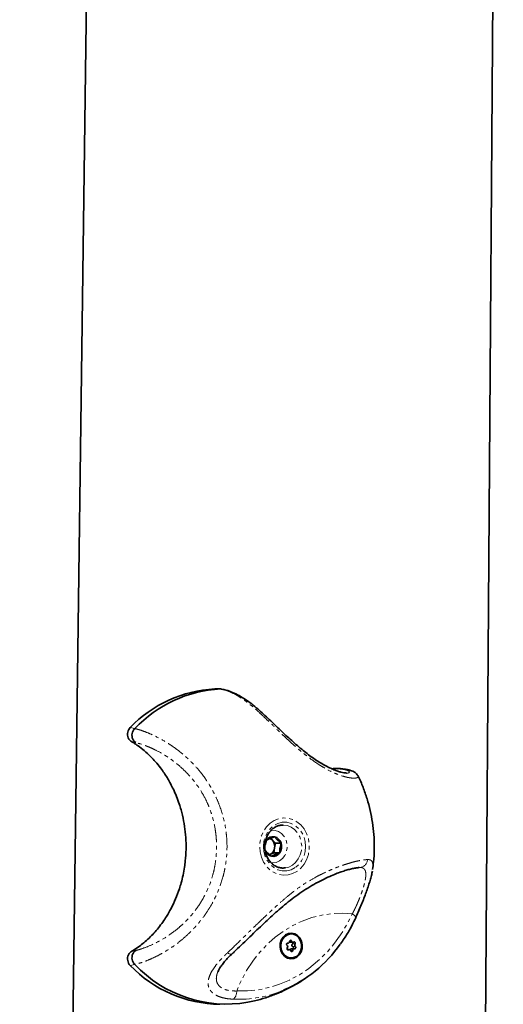
# Model space of a CAD drawing. Units: millimetres. Extents: x -1682 to 26906, y 397 to 47922.
# Drawn here: x 4422 to 4590, y 44768 to 45111 of the extents above; entities that cross this region are included whole.
import ezdxf

# ---------------------------------------------------------------- set-up
doc = ezdxf.new("R2010")
doc.units = ezdxf.units.MM
doc.linetypes.add('PHANTOM', pattern=[12.7, 6.35, -1.27, 1.27, -1.27, 1.27, -1.27])

msp = doc.modelspace()

# ---------------------------------------------------------------- linework, layer by layer
at = {"color": 7, "linetype": 'Continuous', "lineweight": 35}
for p, q in [((4451.66, 45621.562), (4421.595, 43390.93)), ((4590.054, 45621.562), (4578.612, 44044.964)), ((4489.511, 44877.844), (4489.611, 44877.846)), ((4491.637, 44877.846), (4489.611, 44877.846)), ((4491.509, 44877.843), (4491.926, 44877.795)), ((4461.716, 44864.011), (4461.738, 44864.033)), ((4533.206, 44850.133), (4531.18, 44850.133)), ((4507.157, 44823.426), (4507.52, 44825.054)), ((4507.524, 44825.082), (4507.52, 44825.054)), ((4507.524, 44825.082), (4507.547, 44825.092)), ((4507.547, 44825.092), (4508.776, 44825.683)), ((4508.798, 44825.692), (4508.776, 44825.683)), ((4508.82, 44825.702), (4508.798, 44825.692)), ((4508.82, 44825.702), (4510.309, 44826.292)), ((4509.491, 44825.203), (4508.922, 44825.742)), ((4510.651, 44824.104), (4509.491, 44825.203)), ((4510.332, 44826.302), (4510.309, 44826.292)), ((4510.332, 44826.302), (4510.351, 44826.284)), ((4510.351, 44826.284), (4511.326, 44825.236)), ((4511.344, 44825.22), (4511.326, 44825.236)), ((4511.364, 44825.2), (4511.344, 44825.22)), ((4511.379, 44825.186), (4511.364, 44825.2)), ((4511.379, 44825.186), (4511.397, 44825.169)), ((4511.397, 44825.169), (4512.632, 44824.122)), ((4508.029, 44820.599), (4507.054, 44821.647)), ((4507.146, 44823.347), (4507.142, 44823.321)), ((4507.15, 44823.378), (4507.146, 44823.347)), ((4507.153, 44823.4), (4507.15, 44823.378)), ((4507.153, 44823.4), (4507.157, 44823.426)), ((4510.161, 44820.686), (4510.406, 44822.395)), ((4510.406, 44822.395), (4510.651, 44824.104)), ((4510.651, 44824.104), (4512.651, 44824.104)), ((4512.269, 44822.343), (4512.165, 44820.714)), ((4512.272, 44822.368), (4512.268, 44822.343)), ((4512.272, 44822.368), (4512.275, 44822.391)), ((4512.275, 44822.391), (4512.28, 44822.421)), ((4512.28, 44822.421), (4512.283, 44822.447)), ((4512.647, 44824.076), (4512.284, 44822.447)), ((4512.651, 44824.104), (4512.632, 44824.122)), ((4512.651, 44824.104), (4512.647, 44824.076)), ((4508.046, 44820.583), (4508.029, 44820.599)), ((4508.046, 44820.583), (4508.061, 44820.568)), ((4508.061, 44820.568), (4508.082, 44820.549)), ((4508.082, 44820.549), (4508.099, 44820.532)), ((4509.334, 44819.485), (4508.099, 44820.532)), ((4508.757, 44820.076), (4510.161, 44820.686)), ((4509.353, 44819.467), (4509.334, 44819.485)), ((4509.353, 44819.467), (4509.376, 44819.476)), ((4510.606, 44820.066), (4509.376, 44819.476)), ((4510.161, 44820.686), (4512.161, 44820.686)), ((4510.606, 44820.067), (4510.627, 44820.076)), ((4510.627, 44820.076), (4510.649, 44820.086)), ((4512.138, 44820.676), (4510.649, 44820.085)), ((4512.161, 44820.686), (4512.138, 44820.676)), ((4512.161, 44820.686), (4512.165, 44820.714)), ((4516.163, 44792.443), (4516.023, 44792.443)), ((4514.81, 44789.208), (4515.025, 44789.208)), ((4515.49, 44786.969), (4514.861, 44786.969)), ((4515.614, 44789.595), (4515.724, 44789.544)), ((4515.869, 44789.518), (4516.836, 44789.518)), ((4516.029, 44787.169), (4515.936, 44787.083)), ((4517.301, 44787.279), (4516.334, 44787.279)), ((4516.428, 44788.52), (4516.445, 44788.384)), ((4516.527, 44788.206), (4516.445, 44788.387)), ((4516.023, 44784.043), (4516.163, 44784.043)), ((4461.738, 44781.736), (4461.716, 44781.758)), ((4490.798, 44779.564), (4490.648, 44779.196)), ((4520.645, 44776.619), (4521.993, 44777.591))]:
    msp.add_line(p, q, dxfattribs=at)
at = {"color": 7, "linetype": 'PHANTOM', "lineweight": 18}
for p, q in [((4491.511, 44877.844), (4489.511, 44877.844)), ((4460.069, 44864.369), (4461.716, 44864.011)), ((4462.031, 44859.126), (4460.631, 44859.39)), ((4532.357, 44850.004), (4530.428, 44850.004)), ((4460.632, 44786.378), (4462.031, 44786.642)), ((4514.842, 44789.215), (4514.864, 44789.215)), ((4514.864, 44789.215), (4514.939, 44789.215)), ((4514.946, 44786.903), (4515.161, 44786.903)), ((4515.161, 44786.903), (4515.236, 44786.903)), ((4515.645, 44789.953), (4516.28, 44789.953)), ((4515.996, 44786.646), (4516.704, 44786.646)), ((4516.639, 44788.981), (4517.504, 44788.981)), ((4516.766, 44787.986), (4517.631, 44787.986)), ((4461.716, 44781.758), (4460.069, 44781.399))]:
    msp.add_line(p, q, dxfattribs=at)
at = {"color": 7, "linetype": 'Continuous', "lineweight": 35, "flags": 128}
for points in [[(4530.428, 44850.004), (4530.865, 44850.111), (4531.18, 44850.133)], [(4513.343, 44815.384), (4513.928, 44815.415), (4514.149, 44815.442)], [(4514.223, 44792.123), (4513.355, 44791.335), (4512.715, 44790.296), (4512.353, 44789.091), (4512.301, 44787.817), (4512.561, 44786.578), (4513.113, 44785.474), (4513.913, 44784.594), (4514.894, 44784.01), (4515.978, 44783.768), (4517.078, 44783.889), (4518.103, 44784.363), (4518.971, 44785.152), (4519.612, 44786.19), (4519.973, 44787.395), (4520.025, 44788.669), (4519.765, 44789.908), (4519.213, 44791.013), (4518.414, 44791.892), (4517.432, 44792.477), (4516.348, 44792.718), (4515.248, 44792.597), (4514.223, 44792.123)], [(4519.761, 44788.859), (4519.758, 44787.607), (4519.436, 44786.412), (4518.823, 44785.379), (4517.974, 44784.601), (4516.964, 44784.146), (4515.882, 44784.056), (4514.826, 44784.337), (4513.888, 44784.966), (4513.153, 44785.886), (4512.685, 44787.015), (4512.526, 44788.254), (4512.69, 44789.491), (4513.163, 44790.618), (4513.902, 44791.533), (4514.843, 44792.157), (4515.9, 44792.432), (4516.981, 44792.336), (4517.989, 44791.875), (4518.835, 44791.092), (4519.444, 44790.056), (4519.761, 44788.859)], [(4514.939, 44789.215), (4514.825, 44789.212), (4514.719, 44789.166), (4514.631, 44789.082), (4514.572, 44788.969), (4514.549, 44788.841), (4514.563, 44788.71), (4514.614, 44788.592), (4514.695, 44788.5)], [(4515.236, 44786.903), (4515.126, 44786.868), (4515.013, 44786.877), (4514.908, 44786.928), (4514.823, 44787.016), (4514.768, 44787.131), (4514.749, 44787.26), (4514.768, 44787.39), (4514.822, 44787.506)], [(4517.09, 44789.583), (4517.2, 44789.618), (4517.313, 44789.61), (4517.418, 44789.559), (4517.503, 44789.471), (4517.558, 44789.356), (4517.577, 44789.226), (4517.558, 44789.096), (4517.504, 44788.981)], [(4517.387, 44787.271), (4517.5, 44787.274), (4517.607, 44787.321), (4517.695, 44787.405), (4517.754, 44787.517), (4517.777, 44787.646), (4517.763, 44787.776), (4517.713, 44787.894), (4517.631, 44787.986)]]:
    msp.add_lwpolyline(points, dxfattribs=at)
at = {"color": 7, "linetype": 'PHANTOM', "lineweight": 18, "flags": 128}
for points in [[(4518.173, 44814.224), (4516.675, 44813.434), (4515.075, 44812.986), (4513.43, 44812.896), (4511.801, 44813.166), (4510.245, 44813.788), (4508.819, 44814.738), (4507.575, 44815.983), (4506.557, 44817.478), (4505.803, 44819.168), (4505.339, 44820.992), (4505.182, 44822.884), (4505.339, 44824.777), (4505.803, 44826.601), (4506.557, 44828.291), (4507.575, 44829.785), (4508.819, 44831.03), (4510.245, 44831.981), (4511.801, 44832.602), (4513.43, 44832.873), (4515.075, 44832.782), (4516.675, 44832.334), (4518.173, 44831.544), (4519.514, 44830.442), (4520.65, 44829.066), (4521.54, 44827.466), (4522.152, 44825.702), (4522.464, 44823.835), (4522.464, 44821.934), (4522.152, 44820.067), (4521.54, 44818.302), (4520.65, 44816.703), (4519.514, 44815.327), (4518.173, 44814.224)], [(4517.523, 44815.523), (4516.117, 44814.8), (4514.612, 44814.431), (4513.073, 44814.431), (4511.568, 44814.8), (4510.162, 44815.523), (4508.917, 44816.567), (4507.887, 44817.888), (4507.118, 44819.427), (4506.642, 44821.117), (4506.481, 44822.884), (4506.642, 44824.651), (4507.118, 44826.341), (4507.887, 44827.88), (4508.917, 44829.201), (4510.162, 44830.245), (4511.568, 44830.968), (4513.073, 44831.338), (4514.612, 44831.338), (4516.117, 44830.968), (4517.523, 44830.245), (4518.768, 44829.201), (4519.798, 44827.88), (4520.567, 44826.341), (4521.043, 44824.651), (4521.204, 44822.884), (4521.043, 44821.117), (4520.567, 44819.427), (4519.798, 44817.888), (4518.768, 44816.567), (4517.523, 44815.523)], [(4509.069, 44817.255), (4509.757, 44817.185), (4510.987, 44817.34), (4512.146, 44817.843), (4513.159, 44818.662), (4513.964, 44819.747), (4514.51, 44821.029), (4514.763, 44822.428), (4514.707, 44823.855), (4514.345, 44825.222), (4513.7, 44826.441), (4512.813, 44827.437), (4511.739, 44828.147), (4510.546, 44828.526), (4509.308, 44828.551), (4509.143, 44828.527)], [(4516.59, 44816.389), (4517.723, 44817.347), (4518.652, 44818.564), (4519.332, 44819.983), (4519.732, 44821.537), (4519.834, 44823.155), (4519.631, 44824.76), (4519.135, 44826.277), (4518.368, 44827.636), (4517.366, 44828.772), (4516.176, 44829.633), (4514.853, 44830.179), (4513.46, 44830.383), (4513.409, 44830.384)], [(4514.149, 44815.442), (4515.305, 44815.735), (4516.59, 44816.389)], [(4537.445, 44799.374), (4533.905, 44799.6), (4530.361, 44799.461), (4526.843, 44798.959), (4523.377, 44798.097), (4519.991, 44796.883), (4516.711, 44795.327), (4513.565, 44793.439), (4510.576, 44791.237), (4507.769, 44788.736), (4505.166, 44785.957), (4502.787, 44782.921), (4500.651, 44779.654), (4498.775, 44776.179), (4497.174, 44772.527)], [(4497.174, 44772.527), (4500.945, 44772.548), (4504.7, 44772.946), (4508.412, 44773.716), (4512.052, 44774.854), (4515.594, 44776.35), (4519.011, 44778.193), (4522.277, 44780.371), (4525.368, 44782.866), (4528.26, 44785.659), (4530.934, 44788.731), (4533.367, 44792.057), (4535.543, 44795.614), (4537.445, 44799.374)], [(4538.674, 44798.128), (4538.688, 44798.229), (4538.638, 44798.372), (4538.519, 44798.54), (4538.336, 44798.729), (4538.091, 44798.935), (4537.791, 44799.152), (4537.445, 44799.374)], [(4495.613, 44785.5), (4495.533, 44785.436), (4495.318, 44785.359), (4495.042, 44785.36), (4494.715, 44785.44), (4494.348, 44785.596), (4493.955, 44785.822)]]:
    msp.add_lwpolyline(points, dxfattribs=at)
at = {"color": 7, "linetype": 'Continuous', "lineweight": 35}
for centre, radius, start, end in [((4491.991, 44833.523), 44.39, 93.20304, 135.98188), ((4494.013, 44833.452), 44.462, 93.22811, 136.54447), ((4509.866, 44823.532), 2.795, 80.88242, 146.06566), ((4507.741, 44823.373), 2.532, 46.27138, 65.68392), ((4507.194, 44822.901), 3.252, 351.03584, 45.04557), ((4509.628, 44823.237), 3.131, 16.40308, 76.6482), ((4510.057, 44822.531), 3.131, 196.40308, 256.6482), ((4507.489, 44822.723), 2.935, 295.59541, 353.57241), ((4508.96, 44822.888), 3.873, 325.84467, 17.85657), ((4509.819, 44822.236), 2.795, 260.88242, 326.06566), ((4515.958, 44789.857), 0.336, 16.44028, 182.94387), ((4495.164, 44815.583), 46.541, 293.41904, 324.89673), ((4514.195, 44787.931), 0.758, 325.88428, 48.74382), ((4514.996, 44789.838), 0.626, 264.80499, 0.18656), ((4515.49, 44786.388), 0.575, 14.67893, 116.25074), ((4516.369, 44786.629), 0.336, 196.48117, 2.97989), ((4516.836, 44790.098), 0.575, 194.6992, 296.23014), ((4517.33, 44786.648), 0.626, 84.82485, 180.167), ((4518.131, 44788.556), 0.758, 145.88428, 228.74382), ((4491.888, 44812.086), 44.205, 223.96241, 269.29278), ((4493.548, 44811.571), 43.613, 223.16538, 279.88997)]:
    msp.add_arc(centre, radius, start, end, dxfattribs=at)
at = {"color": 7, "linetype": 'PHANTOM', "lineweight": 18}
for centre, radius, start, end in [((4539.852, 44818.472), 2.897, 272.37878, 357.57995), ((4497.731, 44810.225), 40.605, 267.57362, 293.09926), ((4493.599, 44772.304), 3.582, 312.35883, 3.57008)]:
    msp.add_arc(centre, radius, start, end, dxfattribs=at)
for points, knots in [([(4539.491, 44847.396), (4539.512, 44847.365), (4539.581, 44847.257), (4539.507, 44847.086), (4539.244, 44846.889), (4538.686, 44846.744), (4537.876, 44846.71), (4536.86, 44846.794), (4535.377, 44847.048), (4533.378, 44847.627), (4530.625, 44848.744), (4528.027, 44850.072), (4525.242, 44851.802), (4523.134, 44853.277), (4521.212, 44854.743), (4518.895, 44856.623), (4516.53, 44858.705), (4514.235, 44860.838), (4511.987, 44862.977), (4509.822, 44865.082), (4507.497, 44867.323), (4505.505, 44869.202), (4503.341, 44871.144), (4501.22, 44872.905), (4499.17, 44874.423), (4497.194, 44875.68), (4495.276, 44876.673), (4493.374, 44877.432), (4492.132, 44877.706), (4491.508, 44877.843)], [0, 0, 0, 0, 0.0126439, 0.0435732, 0.0746632, 0.1130486, 0.1518255, 0.1779757, 0.2130368, 0.2724593, 0.3067073, 0.3649785, 0.4001538, 0.4359664, 0.4602882, 0.4865549, 0.5402769, 0.5677951, 0.5942845, 0.648162, 0.675574, 0.7152357, 0.7553145, 0.7965751, 0.8381964, 0.8779627, 0.9180015, 0.9588638, 1, 1, 1, 1]), ([(4461.738, 44864.033), (4462.349, 44863.86), (4463.576, 44863.513), (4465.61, 44862.78), (4468.437, 44861.59), (4471.456, 44860.026), (4474.477, 44858.1), (4477.351, 44856.028), (4480.117, 44853.664), (4482.77, 44850.931), (4485.341, 44847.913), (4487.693, 44844.504), (4489.716, 44840.722), (4491.527, 44836.59), (4492.858, 44832.105), (4493.573, 44827.635), (4493.898, 44823.419), (4493.744, 44819.337), (4493.123, 44815.287), (4492.183, 44811.233), (4490.772, 44807.278), (4488.889, 44803.432), (4487.183, 44800.542), (4485.194, 44797.719), (4483.002, 44795.076), (4480.65, 44792.646), (4478.196, 44790.453), (4475.669, 44788.492), (4473.103, 44786.763), (4470.584, 44785.294), (4468.163, 44784.076), (4465.87, 44783.088), (4463.686, 44782.289), (4462.389, 44781.921), (4461.738, 44781.736)], [0, 0, 0, 0, 0.0278144, 0.0558158, 0.082145, 0.1355487, 0.1626793, 0.1863012, 0.2341565, 0.2584467, 0.282773, 0.332267, 0.3575132, 0.383789, 0.4374672, 0.4649371, 0.4879791, 0.5347477, 0.5585222, 0.5823099, 0.6306954, 0.6553635, 0.6826703, 0.7102353, 0.7385892, 0.7672031, 0.7957897, 0.8246079, 0.854119, 0.883858, 0.9123864, 0.94111, 0.9704466, 1, 1, 1, 1]), ([(4462.031, 44786.642), (4462.369, 44786.732), (4463.592, 44787.057), (4466.103, 44787.92), (4468.906, 44789.2), (4471.829, 44790.822), (4474.266, 44792.401), (4476.81, 44794.401), (4478.549, 44795.962), (4480.604, 44798.007), (4483.187, 44801.034), (4485.97, 44805.397), (4487.9, 44809.744), (4488.983, 44813.292), (4489.646, 44816.344), (4490.14, 44819.989), (4490.225, 44823.659), (4489.988, 44826.815), (4489.578, 44829.9), (4488.859, 44833.045), (4487.723, 44836.338), (4486.309, 44839.598), (4484.429, 44842.875), (4482.297, 44845.76), (4480.38, 44847.983), (4478.016, 44850.361), (4475.565, 44852.388), (4473.437, 44853.888), (4471.352, 44855.229), (4469.237, 44856.392), (4467.054, 44857.404), (4465.572, 44858.004), (4463.84, 44858.626), (4462.769, 44858.922), (4462.031, 44859.126)], [0, 0, 0, 0, 0.0180898, 0.0654743, 0.1176548, 0.1356534, 0.1828413, 0.2125755, 0.2350342, 0.2519219, 0.2962771, 0.3456101, 0.3899275, 0.4199695, 0.441283, 0.4702385, 0.5142902, 0.5350856, 0.5513885, 0.594166, 0.6177668, 0.641554, 0.6868452, 0.7175591, 0.7393554, 0.7689312, 0.8139391, 0.8351839, 0.851924, 0.8957419, 0.9197202, 0.9438069, 0.9613164, 1, 1, 1, 1]), ([(4535.492, 44848.522), (4535.554, 44848.517), (4536.011, 44848.482), (4536.391, 44848.65), (4536.539, 44848.951), (4535.941, 44849.376), (4534.649, 44849.787), (4533.125, 44849.932), (4532.357, 44850.004)], [0, 0, 0, 0, 0.0243814, 0.1804793, 0.365935, 0.5548024, 0.7753375, 1, 1, 1, 1]), ([(4493.955, 44785.822), (4494.619, 44786.454), (4496.631, 44788.367), (4499.416, 44791.095), (4502.32, 44793.932), (4504.609, 44796.155), (4506.99, 44798.432), (4509.411, 44800.696), (4512.041, 44803.077), (4514.871, 44805.516), (4517.935, 44807.945), (4521.1, 44810.144), (4524.127, 44811.929), (4526.924, 44813.37), (4529.457, 44814.54), (4531.913, 44815.557), (4534.232, 44816.408), (4536.375, 44817.094), (4538.327, 44817.625), (4540.071, 44818.006), (4541.581, 44818.253), (4542.362, 44818.318), (4542.747, 44818.35)], [0, 0, 0, 0, 0.0402145, 0.1217051, 0.163073, 0.2073138, 0.2518753, 0.2974209, 0.3432902, 0.3993769, 0.4559309, 0.5138598, 0.5722657, 0.6185437, 0.6650836, 0.7125307, 0.7603404, 0.8073735, 0.8547924, 0.903417, 0.9524496, 1, 1, 1, 1]), ([(4542.747, 44818.35), (4543.096, 44818.336), (4543.624, 44818.315), (4544.102, 44817.976), (4544.377, 44817.601), (4544.556, 44817.092), (4544.639, 44816.442), (4544.636, 44815.7), (4544.556, 44815.099), (4544.519, 44814.827)], [0, 0, 0, 0, 0.2518442, 0.3805778, 0.5102324, 0.6357502, 0.7623127, 0.8924991, 1, 1, 1, 1]), ([(4537.445, 44799.374), (4537.63, 44799.729), (4538.001, 44800.441), (4538.508, 44801.487), (4538.971, 44802.491), (4539.393, 44803.448), (4539.801, 44804.419), (4540.19, 44805.396), (4540.555, 44806.366), (4540.895, 44807.326), (4541.204, 44808.266), (4541.471, 44809.156), (4541.694, 44809.983), (4541.874, 44810.75), (4542.014, 44811.473), (4542.104, 44812.09), (4542.165, 44812.733), (4542.178, 44813.377), (4542.11, 44814.022), (4541.955, 44814.558), (4541.714, 44814.976), (4541.395, 44815.282), (4541, 44815.48), (4540.532, 44815.587), (4540.159, 44815.581), (4539.972, 44815.578)], [0, 0, 0, 0, 0.04310299, 0.08655524, 0.12263852, 0.15897075, 0.19612878, 0.23358934, 0.27139188, 0.30952589, 0.34871136, 0.38825771, 0.42520857, 0.46243947, 0.50051589, 0.53886658, 0.56819383, 0.62032726, 0.67302914, 0.72739476, 0.78227213, 0.83580141, 0.88971143, 0.9446955, 1, 1, 1, 1]), ([(4496.012, 44769.657), (4495.236, 44769.715), (4493.664, 44769.833), (4491.612, 44770.328), (4489.86, 44771.064), (4488.545, 44772.022), (4487.663, 44773.175), (4487.22, 44774.464), (4487.192, 44775.902), (4487.567, 44777.472), (4488.347, 44779.174), (4489.549, 44781.033), (4491.164, 44783.015), (4492.715, 44784.638), (4493.697, 44785.576), (4493.955, 44785.822)], [0, 0, 0, 0, 0.0778375, 0.1577315, 0.2357916, 0.3164, 0.3908951, 0.4675615, 0.5426265, 0.6195847, 0.7003944, 0.783047, 0.8740559, 0.9669737, 1, 1, 1, 1]), ([(4490.625, 44779.214), (4490.562, 44779.062), (4490.407, 44778.686), (4490.178, 44777.878), (4490.061, 44777.025), (4490.119, 44776.232), (4490.287, 44775.487), (4490.626, 44774.81), (4491.142, 44774.212), (4491.622, 44773.805), (4492.195, 44773.445), (4492.859, 44773.137), (4493.601, 44772.889), (4494.407, 44772.704), (4495.271, 44772.581), (4496.193, 44772.515), (4496.846, 44772.523), (4497.174, 44772.527)], [0, 0, 0, 0, 0.0391837, 0.0974513, 0.2157005, 0.2758595, 0.3329915, 0.4493247, 0.5087174, 0.5684499, 0.6287128, 0.690658, 0.7531794, 0.813698, 0.8747011, 0.937129, 1, 1, 1, 1])]:
    msp.add_open_spline(points, degree=3, knots=knots, dxfattribs=at)
at = {"color": 7, "linetype": 'Continuous', "lineweight": 35}
for points, knots in [([(4535.491, 44848.508), (4535.391, 44848.509), (4535.166, 44848.511), (4534.489, 44848.599), (4533.569, 44848.799), (4532.425, 44849.149), (4531.087, 44849.654), (4529.531, 44850.347), (4527.808, 44851.23), (4525.981, 44852.292), (4524.113, 44853.516), (4522.22, 44854.893), (4520.295, 44856.407), (4518.324, 44858.057), (4516.326, 44859.817), (4514.337, 44861.642), (4512.388, 44863.492), (4510.449, 44865.351), (4508.495, 44867.217), (4506.501, 44869.082), (4504.464, 44870.904), (4502.366, 44872.645), (4500.192, 44874.218), (4497.976, 44875.572), (4495.744, 44876.651), (4493.719, 44877.402), (4492.443, 44877.64), (4491.918, 44877.738)], [0, 0, 0, 0, 0.0278156, 0.0629056, 0.0993935, 0.1322651, 0.1669775, 0.203166, 0.2399396, 0.2764162, 0.3121198, 0.3469541, 0.38231, 0.4189496, 0.4565788, 0.4948227, 0.5333748, 0.5724525, 0.6139476, 0.6577238, 0.7039658, 0.7527147, 0.8042967, 0.8561545, 0.9090653, 0.9625633, 1, 1, 1, 1]), ([(4460.631, 44859.39), (4460.382, 44859.565), (4459.883, 44859.914), (4459.379, 44860.762), (4459.132, 44861.738), (4459.184, 44862.758), (4459.5, 44863.688), (4459.887, 44864.151), (4460.069, 44864.369)], [0, 0, 0, 0, 0.1690209, 0.3380515, 0.5069632, 0.6765167, 0.8472792, 1, 1, 1, 1]), ([(4461.716, 44864.011), (4461.498, 44863.764), (4461.064, 44863.27), (4460.723, 44862.294), (4460.668, 44861.278), (4460.922, 44860.314), (4461.405, 44859.588), (4461.825, 44859.248), (4462.022, 44859.131), (4462.031, 44859.126)], [0, 0, 0, 0, 0.1734246, 0.34685035, 0.52026618, 0.69379364, 0.86752151, 0.99405111, 1, 1, 1, 1]), ([(4460.632, 44786.378), (4460.778, 44786.461), (4461.66, 44786.958), (4463.101, 44787.926), (4465.573, 44789.879), (4468.411, 44792.642), (4470.953, 44795.815), (4472.901, 44798.744), (4474.435, 44801.414), (4475.956, 44804.624), (4477.08, 44807.627), (4478.187, 44811.295), (4478.877, 44814.553), (4479.375, 44818.478), (4479.547, 44821.273), (4479.541, 44824.641), (4479.326, 44827.971), (4478.754, 44831.878), (4477.993, 44835.134), (4476.856, 44838.859), (4475.631, 44841.91), (4473.892, 44845.343), (4472.511, 44847.653), (4470.373, 44850.723), (4468.18, 44853.34), (4465.551, 44855.878), (4463.522, 44857.534), (4461.862, 44858.682), (4460.94, 44859.213), (4460.631, 44859.39)], [0, 0, 0, 0, 0.0063244, 0.0380287, 0.0644531, 0.1223767, 0.1814337, 0.2091526, 0.2462536, 0.2888421, 0.3317963, 0.355868, 0.4191572, 0.4439333, 0.4889761, 0.5130057, 0.5569418, 0.6008769, 0.6457998, 0.6699302, 0.7333773, 0.7582187, 0.8033856, 0.8273835, 0.8904482, 0.9251432, 0.9600602, 0.9866568, 1, 1, 1, 1]), ([(4533.297, 44850.115), (4533.169, 44850.123), (4532.851, 44850.145), (4532.541, 44850.057), (4532.357, 44850.004)], [0, 0, 0, 0, 0.4053238, 1, 1, 1, 1]), ([(4539.488, 44847.394), (4539.397, 44847.574), (4539.174, 44848.013), (4538.691, 44848.489), (4538.146, 44848.893), (4537.531, 44849.206), (4536.737, 44849.496), (4535.661, 44849.746), (4534.494, 44849.928), (4533.598, 44849.988), (4533.294, 44850.009)], [0, 0, 0, 0, 0.0529823, 0.1288005, 0.2122639, 0.3131686, 0.4487059, 0.6550861, 0.8830555, 1, 1, 1, 1]), ([(4544.491, 44814.831), (4544.623, 44815.751), (4544.956, 44818.057), (4545.134, 44821.794), (4545.069, 44826.011), (4544.676, 44830.224), (4543.971, 44834.404), (4542.958, 44838.529), (4541.613, 44842.558), (4540.446, 44845.52), (4539.64, 44847.085), (4539.482, 44847.391)], [0, 0, 0, 0, 0.08332, 0.2089526, 0.3349737, 0.4613414, 0.5879967, 0.7148825, 0.8419338, 0.9690789, 1, 1, 1, 1]), ([(4514.11, 44815.478), (4513.871, 44815.438), (4513.203, 44815.325), (4512.089, 44815.487), (4510.835, 44815.933), (4509.681, 44816.69), (4508.684, 44817.705), (4507.884, 44818.937), (4507.314, 44820.332), (4506.999, 44821.832), (4506.95, 44823.374), (4507.168, 44824.893), (4507.643, 44826.326), (4508.352, 44827.613), (4509.263, 44828.701), (4510.338, 44829.553), (4511.535, 44830.117), (4512.578, 44830.39), (4513.206, 44830.356), (4513.406, 44830.345)], [0, 0, 0, 0, 0.035188, 0.0987813, 0.1624848, 0.2258299, 0.2886708, 0.3510766, 0.4131848, 0.4751091, 0.5369189, 0.5986522, 0.6603313, 0.7219959, 0.7837224, 0.8456422, 0.9079381, 0.9707839, 1, 1, 1, 1]), ([(4495.608, 44785.505), (4495.84, 44785.721), (4496.869, 44786.68), (4498.73, 44788.478), (4501.172, 44790.843), (4503.602, 44793.197), (4505.993, 44795.483), (4508.37, 44797.704), (4510.774, 44799.878), (4513.259, 44802.03), (4515.836, 44804.133), (4518.504, 44806.149), (4521.267, 44808.033), (4524.108, 44809.738), (4526.914, 44811.231), (4529.477, 44812.437), (4531.719, 44813.374), (4533.629, 44814.082), (4535.337, 44814.632), (4536.884, 44815.049), (4538.257, 44815.342), (4539.251, 44815.501), (4539.661, 44815.533), (4539.792, 44815.544)], [0, 0, 0, 0, 0.0155253, 0.0687902, 0.1208326, 0.1716864, 0.2211134, 0.2686407, 0.3172331, 0.3675333, 0.4196768, 0.4735922, 0.5289863, 0.586162, 0.6439192, 0.6996496, 0.747217, 0.7923121, 0.8350437, 0.8804659, 0.9285772, 0.9771847, 1, 1, 1, 1]), ([(4538.672, 44798.137), (4538.795, 44798.403), (4539.248, 44799.383), (4539.994, 44801.118), (4540.889, 44803.282), (4541.708, 44805.373), (4542.45, 44807.377), (4543.108, 44809.285), (4543.678, 44811.094), (4544.123, 44812.78), (4544.39, 44813.859), (4544.449, 44814.35), (4544.449, 44814.353)], [0, 0, 0, 0, 0.0469015, 0.172669, 0.2917501, 0.4091058, 0.5238172, 0.6385419, 0.7554234, 0.8743953, 0.9991048, 1, 1, 1, 1]), ([(4533.305, 44788.93), (4533.76, 44789.555), (4534.982, 44791.234), (4536.69, 44794.126), (4537.973, 44796.606), (4538.588, 44797.942), (4538.674, 44798.128)], [0, 0, 0, 0, 0.2200436, 0.5910349, 0.9430867, 1, 1, 1, 1]), ([(4461.716, 44781.758), (4461.498, 44782.005), (4461.064, 44782.498), (4460.723, 44783.474), (4460.668, 44784.49), (4460.922, 44785.454), (4461.405, 44786.18), (4461.825, 44786.52), (4462.022, 44786.637), (4462.031, 44786.642)], [0, 0, 0, 0, 0.1734271, 0.3468554, 0.5202738, 0.6938038, 0.8675343, 0.9940507, 1, 1, 1, 1]), ([(4515.908, 44789.521), (4515.886, 44789.52), (4515.821, 44789.518), (4515.762, 44789.534), (4515.722, 44789.545)], [0, 0, 0, 0, 0.33782396, 1, 1, 1, 1]), ([(4515.839, 44786.646), (4515.832, 44786.724), (4515.822, 44786.842), (4515.869, 44786.989), (4515.915, 44787.053), (4515.938, 44787.085)], [0, 0, 0, 0, 0.4993985, 0.750374, 1, 1, 1, 1]), ([(4516.027, 44787.167), (4516.063, 44787.189), (4516.135, 44787.232), (4516.302, 44787.281), (4516.434, 44787.275), (4516.522, 44787.271)], [0, 0, 0, 0, 0.250675, 0.5011459, 1, 1, 1, 1]), ([(4516.428, 44788.518), (4516.431, 44788.561), (4516.437, 44788.649), (4516.497, 44788.814), (4516.582, 44788.914), (4516.639, 44788.981)], [0, 0, 0, 0, 0.2506752, 0.501146, 1, 1, 1, 1]), ([(4516.766, 44787.986), (4516.804, 44787.96), (4516.88, 44787.906), (4516.957, 44787.788), (4516.991, 44787.652), (4516.972, 44787.514), (4516.902, 44787.394), (4516.793, 44787.309), (4516.66, 44787.265), (4516.568, 44787.269), (4516.521, 44787.271)], [0, 0, 0, 0, 0.1249564, 0.2502242, 0.3753508, 0.5003302, 0.6252118, 0.7501015, 0.8751109, 1, 1, 1, 1]), ([(4516.766, 44787.986), (4516.721, 44788.016), (4516.629, 44788.076), (4516.561, 44788.163), (4516.527, 44788.206)], [0, 0, 0, 0, 0.50047438, 1, 1, 1, 1]), ([(4516.72, 44789.453), (4516.738, 44789.419), (4516.775, 44789.346), (4516.772, 44789.215), (4516.728, 44789.085), (4516.669, 44789.016), (4516.639, 44788.981)], [0, 0, 0, 0, 0.2221111, 0.4813827, 0.740903, 1, 1, 1, 1]), ([(4460.069, 44781.399), (4459.865, 44781.649), (4459.456, 44782.149), (4459.16, 44783.141), (4459.148, 44784.174), (4459.44, 44785.145), (4459.956, 44785.921), (4460.42, 44786.235), (4460.632, 44786.378)], [0, 0, 0, 0, 0.1725401, 0.3451012, 0.5170449, 0.6877021, 0.8571662, 1, 1, 1, 1]), ([(4490.628, 44779.213), (4490.756, 44779.497), (4491.027, 44780.101), (4491.731, 44781.206), (4492.68, 44782.456), (4493.895, 44783.812), (4494.896, 44784.839), (4495.515, 44785.403), (4495.61, 44785.49)], [0, 0, 0, 0, 0.1631356, 0.34748, 0.5432794, 0.7494925, 0.9612844, 1, 1, 1, 1]), ([(4501.033, 44768.644), (4501.82, 44768.789), (4503.938, 44769.178), (4507.31, 44770.15), (4511.126, 44771.519), (4514.818, 44773.191), (4517.991, 44774.907), (4519.885, 44776.129), (4520.645, 44776.619)], [0, 0, 0, 0, 0.1126976, 0.302979, 0.4930324, 0.6829462, 0.8728126, 1, 1, 1, 1])]:
    msp.add_open_spline(points, degree=3, knots=knots, dxfattribs=at)

doc.saveas('drawing.dxf')
